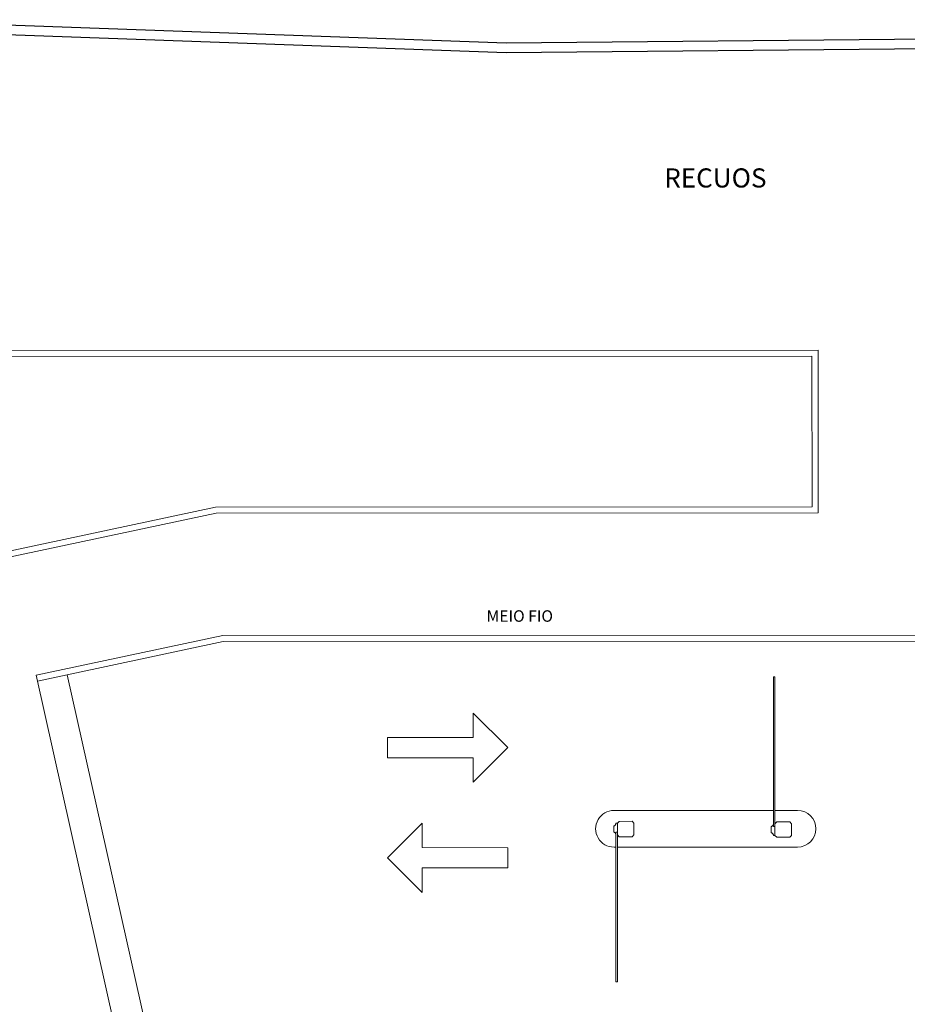
# Model space of a CAD drawing. Extents: x -197 to -16, y -136 to 16.
# Drawn here: x -184 to -170, y -86 to -70 of the extents above; entities that cross this region are included whole.
import ezdxf

# ---------------------------------------------------------------- set-up
doc = ezdxf.new("R2010")
doc.units = 0
for name, color, linetype, lineweight in [('210515-TJBA_JEFS_BASE_PL_PE_01-01_R00$0$FUT-LINHA FINA', 7, 'Continuous', 9), ('210515-TJBA_JEFS_BASE_PL_PE_01-01_R00$0$FUT-PAREDE CORTADA', 7, 'Continuous', 25), ('210515-TJBA_JEFS_BASE_PL_PE_01-01_R00$0$FUT-PISO VISTO', 7, 'Continuous', 9), ('210515-TJBA_JEFS_BASE_PL_PE_01-01_R00$0$Mechanical Equipment', 7, 'Continuous', 9), ('210515-TJBA_JEFS_BASE_PL_PE_01-01_R00$0$Texto Arq', 7, 'Continuous', 9)]:
    doc.layers.add(name, color=color, linetype=linetype, lineweight=lineweight)
doc.styles.add('210515-TJBA_JEFS_BASE_PL_PE_01-01_R00$0$Arial_2', font='arial.ttf', dxfattribs={"height": 0.3})
doc.styles.add('210515-TJBA_JEFS_BASE_PL_PE_01-01_R00$0$Arial_3', font='arial.ttf', dxfattribs={"height": 0.375})
doc.styles.add('210515-TJBA_JEFS_BASE_PL_PE_01-01_R00$0$Arial_4', font='arial.ttf', dxfattribs={"height": 0.1875})
doc.styles.add('210515-TJBA_JEFS_BASE_PL_PE_01-01_R00$0$Arial_6', font='arial.ttf', dxfattribs={"height": 0.0012})

# ---------------------------------------------------------------- blocks, each defined once
blk = doc.blocks.new('210515-TJBA_JEFS_BASE_PL_PE_01-01_R00$0$Cancela controle de veículos - Cancela 2500 mm-832330-IMPLANTAÇÃO')
at = {"layer": '210515-TJBA_JEFS_BASE_PL_PE_01-01_R00$0$Mechanical Equipment'}
for p, q in [((0.03, 0), (0, -0.03)), ((0.221, 0), (0.03, 0)), ((0.251, -0.03), (0.221, 0)), ((0, -0.03), (0, -0.24)), ((0.251, -0.24), (0.251, -0.03)), ((0, -0.24), (0.03, -0.27)), ((0.03, -0.27), (0.03, -0.295)), ((0.03, -0.27), (0.221, -0.27)), ((0.176, -0.27), (0.176, -0.295)), ((0.176, -0.295), (0.221, -0.295)), ((0.221, -0.27), (0.251, -0.24)), ((2.625, -0.27), (0.221, -0.27)), ((0.221, -0.295), (2.625, -0.295)), ((2.625, -0.27), (2.625, -0.295))]:
    blk.add_line(p, q, dxfattribs=at)
at = {"layer": '210515-TJBA_JEFS_BASE_PL_PE_01-01_R00$0$Mechanical Equipment', "flags": 128}
blk.add_lwpolyline([(0.176, -0.33), (0.16, -0.33), (0.143, -0.33), (0.126, -0.33), (0.108, -0.33), (0.091, -0.33), (0.075, -0.33)], dxfattribs=at)
at = {"layer": '210515-TJBA_JEFS_BASE_PL_PE_01-01_R00$0$Mechanical Equipment'}
for points in [[(0.03, -0.295), (0.03, -0.295), (0.031, -0.295), (0.035, -0.295), (0.041, -0.296), (0.049, -0.299), (0.057, -0.303), (0.065, -0.31), (0.071, -0.319), (0.074, -0.326), (0.075, -0.33)], [(0.176, -0.33), (0.177, -0.326), (0.18, -0.319), (0.186, -0.31), (0.194, -0.303), (0.202, -0.299), (0.21, -0.296), (0.216, -0.295), (0.219, -0.295), (0.22, -0.295)], [(0.22, -0.295), (0.219, -0.295), (0.216, -0.295), (0.21, -0.296), (0.205, -0.298), (0.202, -0.299)]]:
    blk.add_open_spline(points, degree=3, dxfattribs=at)
blk = doc.blocks.new('210515-TJBA_JEFS_BASE_PL_PE_01-01_R00$0$Cancela controle de veículos - Cancela 2500 mm-563294-IMPLANTAÇÃO')
at = {"layer": '210515-TJBA_JEFS_BASE_PL_PE_01-01_R00$0$Mechanical Equipment'}
for p, q in [((0.03, 0.27), (0, 0.24)), ((0, 0.24), (0, 0.03)), ((0.03, 0.295), (0.03, 0.27)), ((0.221, 0.27), (0.03, 0.27)), ((0.221, 0.295), (0.176, 0.295)), ((0.176, 0.295), (0.176, 0.27)), ((2.625, 0.295), (0.221, 0.295)), ((0.221, 0.27), (2.625, 0.27)), ((0.251, 0.24), (0.221, 0.27)), ((0.251, 0.03), (0.251, 0.24)), ((2.625, 0.295), (2.625, 0.27)), ((0, 0.03), (0.03, 0)), ((0.03, 0), (0.221, 0)), ((0.221, 0), (0.251, 0.03))]:
    blk.add_line(p, q, dxfattribs=at)
at = {"layer": '210515-TJBA_JEFS_BASE_PL_PE_01-01_R00$0$Mechanical Equipment', "flags": 128}
blk.add_lwpolyline([(0.075, 0.33), (0.091, 0.33), (0.108, 0.33), (0.126, 0.33), (0.143, 0.33), (0.16, 0.33), (0.176, 0.33)], dxfattribs=at)
at = {"layer": '210515-TJBA_JEFS_BASE_PL_PE_01-01_R00$0$Mechanical Equipment'}
for points in [[(0.075, 0.33), (0.074, 0.326), (0.071, 0.319), (0.065, 0.31), (0.057, 0.303), (0.049, 0.299), (0.041, 0.296), (0.035, 0.295), (0.031, 0.295), (0.03, 0.295), (0.03, 0.295)], [(0.22, 0.295), (0.219, 0.295), (0.216, 0.295), (0.21, 0.296), (0.202, 0.299), (0.194, 0.303), (0.186, 0.31), (0.18, 0.319), (0.177, 0.326), (0.176, 0.33)], [(0.202, 0.299), (0.205, 0.298), (0.21, 0.296), (0.216, 0.295), (0.219, 0.295), (0.22, 0.295)]]:
    blk.add_open_spline(points, degree=3, dxfattribs=at)

msp = doc.modelspace()

# ---------------------------------------------------------------- linework, layer by layer
at = {"layer": '210515-TJBA_JEFS_BASE_PL_PE_01-01_R00$0$FUT-LINHA FINA'}
for p, q in [((-176.443, -82.061), (-177.009, -81.496)), ((-177.009, -81.496), (-177.009, -81.896)), ((-177.009, -81.896), (-178.409, -81.896)), ((-178.409, -81.896), (-178.409, -82.226)), ((-177.009, -82.627), (-176.443, -82.061)), ((-178.409, -82.226), (-177.009, -82.227)), ((-177.009, -82.227), (-177.009, -82.627)), ((-177.842, -83.296), (-178.408, -83.861)), ((-177.842, -83.696), (-177.842, -83.296)), ((-176.442, -83.697), (-177.842, -83.696)), ((-176.442, -84.026), (-176.442, -83.697)), ((-178.408, -83.861), (-177.842, -84.427)), ((-177.842, -84.027), (-176.442, -84.026)), ((-177.842, -84.427), (-177.842, -84.027))]:
    msp.add_line(p, q, dxfattribs=at)
at = {"layer": '210515-TJBA_JEFS_BASE_PL_PE_01-01_R00$0$FUT-PAREDE CORTADA'}
for p, q in [((-176.469, -70.551), (-187.192, -70.165)), ((-187.19, -70.315), (-176.471, -70.701)), ((-160.861, -70.4), (-176.469, -70.551)), ((-176.471, -70.701), (-160.859, -70.55))]:
    msp.add_line(p, q, dxfattribs=at)
at = {"layer": '210515-TJBA_JEFS_BASE_PL_PE_01-01_R00$0$FUT-PISO VISTO'}
for p, q in [((-189.269, -75.574), (-171.372, -75.566)), ((-171.372, -75.566), (-171.37, -78.225)), ((-189.146, -75.674), (-171.471, -75.666)), ((-171.471, -75.666), (-171.47, -78.125)), ((-181.218, -78.129), (-188.301, -79.638)), ((-171.47, -78.125), (-181.218, -78.129)), ((-181.207, -78.229), (-188.378, -79.756)), ((-171.37, -78.225), (-181.207, -78.229)), ((-181.101, -80.229), (-184.152, -80.879)), ((-169.356, -80.224), (-181.101, -80.229)), ((-184.13, -80.976), (-181.091, -80.329)), ((-181.091, -80.329), (-169.256, -80.324)), ((-184.152, -80.879), (-182.711, -87.32)), ((-182.243, -87.118), (-183.641, -80.872)), ((-172.1, -83.087), (-174.706, -83.088)), ((-171.706, -83.087), (-172.075, -83.087)), ((-174.706, -83.688), (-174.675, -83.688)), ((-174.65, -83.688), (-171.706, -83.687))]:
    msp.add_line(p, q, dxfattribs=at)
for centre, start, end in [((-174.706, -83.388), 90.0239, 270.0239), ((-171.706, -83.387), 270.0239, 90.0239)]:
    msp.add_arc(centre, 0.3, start, end, dxfattribs=at)

# ---------------------------------------------------------------- block references
at = {"layer": '210515-TJBA_JEFS_BASE_PL_PE_01-01_R00$0$FUT-LINHA FINA'}
for name, p, rotation in [('210515-TJBA_JEFS_BASE_PL_PE_01-01_R00$0$Cancela controle de veículos - Cancela 2500 mm-563294-IMPLANTAÇÃO', (-171.805, -83.527), 90.02386696788938), ('210515-TJBA_JEFS_BASE_PL_PE_01-01_R00$0$Cancela controle de veículos - Cancela 2500 mm-832330-IMPLANTAÇÃO', (-174.38, -83.266), 270.0238669678876)]:
    msp.add_blockref(name, p, dxfattribs=dict(at, rotation=rotation))

# ---------------------------------------------------------------- texts
at = {"layer": '210515-TJBA_JEFS_BASE_PL_PE_01-01_R00$0$Texto Arq', "attachment_point": 1}
for s, insert, char_height, width, style in [('RECUOS', (-173.885, -72.595), 0.3125, 2.25475, '210515-TJBA_JEFS_BASE_PL_PE_01-01_R00$0$Arial_3'), ('RECUOS', (-173.885, -72.595), 0.3125, 2.25475, '210515-TJBA_JEFS_BASE_PL_PE_01-01_R00$0$Arial_2'), ('MEIO FIO ', (-176.789, -79.817), 0.1875, 1.54325, '210515-TJBA_JEFS_BASE_PL_PE_01-01_R00$0$Arial_6'), ('MEIO FIO ', (-176.789, -79.817), 0.1875, 1.54325, '210515-TJBA_JEFS_BASE_PL_PE_01-01_R00$0$Arial_4')]:
    msp.add_mtext(s, dxfattribs=dict(at, insert=insert, char_height=char_height, width=width, style=style))

doc.saveas('drawing.dxf')
